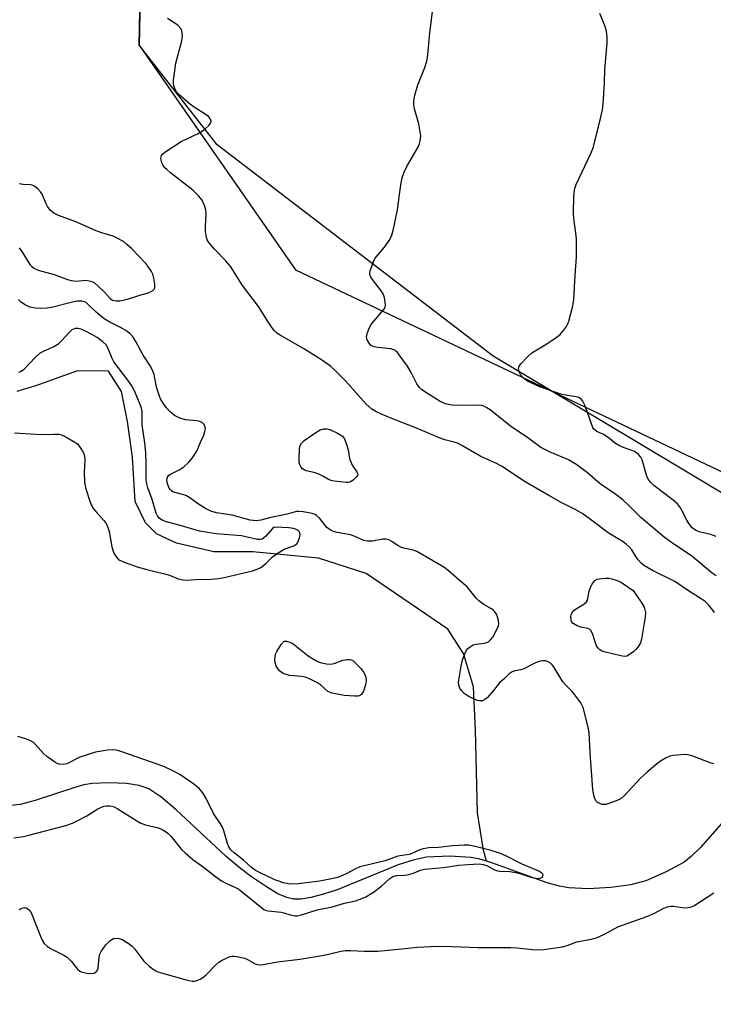
# Model space of a CAD drawing. Units: inches. Extents: x 1189769 to 1195769, y 537457 to 541457.
# Drawn here: x 1189972 to 1190174, y 540094 to 540381 of the extents above; entities that cross this region are included whole.
import ezdxf

# ---------------------------------------------------------------- set-up
doc = ezdxf.new("R2010")
doc.units = ezdxf.units.IN
doc.header["$MEASUREMENT"] = 0
for name, color, linetype in [('HYDRO-Single Line Stream', 4, 'Continuous'), ('NTRL-Farm Land', 3, 'Continuous'), ('NTRL-Trees', 3, 'Continuous'), ('Undefined', 1, 'Continuous')]:
    doc.layers.add(name, color=color, linetype=linetype)

msp = doc.modelspace()

# ---------------------------------------------------------------- linework, layer by layer
at = {"layer": 'HYDRO-Single Line Stream'}
for points in [[(1190108.01, 540135.27), (1190107.12, 540138.48), (1190105.4, 540149.44), (1190104.78, 540173.46), (1190104.2, 540186.14), (1190101.31, 540195.9), (1190096.78, 540202.93), (1190072.95, 540219.23), (1190058.99, 540223.71), (1190039.84, 540225.55), (1190028.5, 540225.51), (1190017.62, 540228.02), (1190011.82, 540230.78), (1190008.54, 540233.94), (1190005.53, 540240.16), (1190004.76, 540253.12), (1190003.36, 540263.52), (1190001.57, 540272.24), (1189997.75, 540278.22), (1189988.77, 540278.35), (1189981.94, 540275.87), (1189979.33, 540274.95), (1189977.09, 540274.18), (1189974.91, 540273.47), (1189972.9, 540272.84), (1189971.06, 540272.29)], [(1190108.01, 540135.27), (1190106.12, 540135.84), (1190103.54, 540136.36), (1190097.31, 540136.71), (1190090.55, 540136.42), (1190086.92, 540135.72), (1190082.29, 540134.26), (1190064.44, 540126.96), (1190060.44, 540125.67), (1190056.78, 540124.73), (1190053.92, 540124.24), (1190051.78, 540124.19), (1190049.77, 540124.65), (1190047.19, 540125.8), (1190043.86, 540127.76), (1190039.49, 540130.72), (1190036.23, 540133.14), (1190032.1, 540136.66), (1190017.44, 540150.37), (1190013, 540154.05), (1190009.56, 540156.35), (1190006.75, 540157.35), (1190002.98, 540157.95), (1189997.97, 540158.16), (1189993.03, 540157.92), (1189990.61, 540157.52), (1189987.93, 540156.82), (1189976.43, 540152.98), (1189971.99, 540151.82), (1189967.7, 540151.33)], [(1190183.14, 540153.73), (1190170.34, 540139.15), (1190167.82, 540136.73), (1190165.67, 540135.05), (1190160.46, 540132.16), (1190154.45, 540129.56), (1190150.1, 540128.4), (1190144.3, 540127.59), (1190137.69, 540127.27), (1190131.99, 540127.53), (1190129.3, 540128), (1190125.72, 540128.98), (1190109.59, 540134.8), (1190108.01, 540135.27)]]:
    msp.add_lwpolyline(points, dxfattribs=at)
at = {"layer": 'NTRL-Farm Land'}
msp.add_lwpolyline([(1190183.73, 540238.44), (1190151.24, 540257.89), (1190109.96, 540282.59), (1190029.43, 540344.21), (1190006.69, 540373.33), (1190007.12, 540393.3), (1190008, 540433.9), (1190028.38, 540451.71), (1190044.35, 540454.87), (1190111.52, 540468.15), (1190215.14, 540471.92)], dxfattribs=at)
at = {"layer": 'NTRL-Trees'}
msp.add_lwpolyline([(1190338.04, 540549.66), (1190398.73, 540503.18), (1190404.78, 540441.65), (1190376.21, 540420.64), (1190291.66, 540455.8), (1190190.42, 540475.38), (1190095.87, 540470.4), (1190028.38, 540451.71), (1190008, 540433.9), (1190006.69, 540373.33), (1190052.3, 540307.78), (1190304.03, 540188.56), (1190488.03, 540074.23), (1190489.44, 540074.93), (1190672.28, 539966.97), (1190749.44, 539891.48), (1190795.3, 539876.8), (1190822.43, 539864.94), (1190839.02, 539841.71)], dxfattribs=at)
at = {"layer": 'Undefined'}
for points, elevation in [([(1189971.73, 540314.23), (1189972.54, 540313.17), (1189974.85, 540309.33), (1189975.38, 540308.71), (1189976.02, 540308.25), (1189977.23, 540307.7), (1189981.95, 540306.45), (1189985.86, 540304.97), (1189986.94, 540304.66), (1189988.32, 540304.49), (1189991.05, 540304.72), (1189992.14, 540304.6), (1189992.92, 540304.39), (1189993.66, 540303.99), (1189994.78, 540303.03), (1189996.5, 540301.36), (1189998.3, 540299.4), (1189998.98, 540298.97), (1190000, 540298.71), (1190001.1, 540298.78), (1190003.32, 540299.25), (1190006.93, 540300.41), (1190009.04, 540300.97), (1190010.05, 540301.39), (1190010.71, 540301.78), (1190011.06, 540302.09), (1190011.28, 540302.51), (1190011.31, 540303.59), (1190011.03, 540305.36), (1190010.71, 540306.5), (1190010.33, 540307.27), (1190009.55, 540308.48), (1190008.65, 540309.62), (1190004.57, 540313.93), (1190003.05, 540315.31), (1190002.14, 540316.03), (1190000.15, 540317.13), (1189999.1, 540317.55), (1189995.88, 540318.54), (1189994.22, 540319.14), (1189988.24, 540321.79), (1189983.2, 540323.65), (1189981.81, 540324.33), (1189980.74, 540325.21), (1189979.96, 540326.26), (1189979.46, 540327.21), (1189978.39, 540329.83), (1189977.98, 540330.56), (1189977.19, 540331.41), (1189976.03, 540332.28), (1189975.52, 540332.51), (1189975, 540332.61), (1189972.84, 540332.65), (1189971.72, 540332.84)], 326), ([(1190174.33, 540163.7), (1190173.5, 540163.91), (1190168.24, 540165.94), (1190166.88, 540166.32), (1190165.77, 540166.38), (1190163.76, 540166.26), (1190162.33, 540166.1), (1190161.51, 540165.9), (1190160.22, 540165.33), (1190158.74, 540164.5), (1190157.6, 540163.62), (1190154.75, 540161.18), (1190153.05, 540159.59), (1190148.31, 540154.47), (1190147.27, 540153.56), (1190146.5, 540153.14), (1190145.4, 540152.69), (1190142.86, 540151.86), (1190142.3, 540151.8), (1190141.79, 540151.86), (1190141.05, 540152.1), (1190140.37, 540152.45), (1190140, 540152.78), (1190139.64, 540153.45), (1190139.33, 540154.5), (1190139.02, 540156.16), (1190138.21, 540166.89), (1190137.98, 540172.81), (1190137.59, 540174.81), (1190136.2, 540180.15), (1190135.54, 540181.44), (1190133.75, 540183.84), (1190132.99, 540184.77), (1190131.18, 540186.59), (1190130.31, 540187.62), (1190127.79, 540191.78), (1190127.27, 540192.45), (1190126.67, 540193.03), (1190125.98, 540193.47), (1190125.25, 540193.68), (1190124.48, 540193.74), (1190123.64, 540193.63), (1190122.27, 540193.11), (1190118.94, 540191.38), (1190118.01, 540191.11), (1190116.26, 540190.81), (1190115.5, 540190.52), (1190114.67, 540189.93), (1190113.31, 540188.56), (1190111.71, 540187.18), (1190110.09, 540185.08), (1190108.18, 540182.94), (1190107.55, 540182.41), (1190106.86, 540182.1), (1190106.12, 540182.03), (1190105.36, 540182.18), (1190104.27, 540182.61), (1190102.66, 540183.39), (1190101.49, 540184.23), (1190100.72, 540185.07), (1190100.25, 540185.76), (1190099.93, 540186.67), (1190099.9, 540187.47), (1190100.6, 540192.16), (1190101.06, 540193.98), (1190101.75, 540195.92), (1190102.23, 540196.88), (1190102.58, 540197.3), (1190103.22, 540197.86), (1190104.18, 540198.41), (1190105.02, 540198.59), (1190107.36, 540198.84), (1190108.15, 540199.07), (1190108.62, 540199.31), (1190109.2, 540199.83), (1190109.87, 540200.68), (1190111.27, 540203.22), (1190111.54, 540203.98), (1190111.62, 540204.48), (1190111.54, 540205.53), (1190111.24, 540206.57), (1190110.92, 540207.32), (1190110.46, 540208.03), (1190110.09, 540208.44), (1190109.43, 540208.92), (1190107.23, 540210.16), (1190105.81, 540211.2), (1190105.02, 540212.04), (1190102.4, 540215.3), (1190099.91, 540217.33), (1190096.86, 540220.1), (1190095.59, 540221.06), (1190087.72, 540225.63), (1190086.67, 540226.03), (1190084.34, 540226.49), (1190083.21, 540226.83), (1190082.15, 540227.35), (1190080.24, 540228.62), (1190079.5, 540229.01), (1190078.7, 540229.2), (1190077.83, 540229.2), (1190074.79, 540228.61), (1190073.34, 540228.6), (1190072.26, 540228.87), (1190069.44, 540230.1), (1190068.39, 540230.47), (1190064.45, 540231.18), (1190063.39, 540231.46), (1190062.41, 540231.94), (1190061.5, 540232.66), (1190059.42, 540235.26), (1190058.45, 540236.13), (1190058.02, 540236.38), (1190057.19, 540236.67), (1190054.56, 540237.22), (1190053.38, 540237.32), (1190052.65, 540237.25), (1190049.92, 540236.55), (1190044.78, 540235.43), (1190042.2, 540234.74), (1190040.81, 540234.6), (1190039.93, 540234.64), (1190039.07, 540234.8), (1190033.83, 540236.18), (1190029.28, 540236.92), (1190027.65, 540237.4), (1190026.07, 540238.21), (1190024.03, 540239.44), (1190021.52, 540241.32), (1190020.56, 540241.9), (1190019.73, 540242.19), (1190017.12, 540242.84), (1190016.58, 540243.04), (1190016.11, 540243.33), (1190015.73, 540243.7), (1190015.44, 540244.14), (1190014.94, 540245.39), (1190014.81, 540246.4), (1190015, 540247.32), (1190015.4, 540247.84), (1190015.82, 540248.16), (1190018.6, 540249.58), (1190019.76, 540250.34), (1190021.21, 540251.63), (1190022.25, 540252.94), (1190023.6, 540255.09), (1190024.64, 540257.52), (1190025.62, 540259.52), (1190025.92, 540260.6), (1190026.02, 540261.41), (1190025.98, 540261.92), (1190025.65, 540262.64), (1190025.11, 540263.23), (1190024.38, 540263.57), (1190023.53, 540263.72), (1190020.28, 540264), (1190018.59, 540264.5), (1190017, 540265.28), (1190015.68, 540266.45), (1190014.73, 540267.55), (1190013.74, 540268.89), (1190012.98, 540270.11), (1190012.61, 540270.89), (1190011.82, 540273.59), (1190011.13, 540277.21), (1190010.54, 540278.72), (1190009.84, 540279.93), (1190007.85, 540282.85), (1190005.79, 540286.83), (1190004.75, 540288.42), (1190004, 540289.23), (1190002.82, 540290.09), (1190001.27, 540290.96), (1189998.12, 540292.49), (1189996.52, 540293.51), (1189994.21, 540295.44), (1189991.89, 540297.67), (1189991.22, 540298.21), (1189990.75, 540298.45), (1189990, 540298.63), (1189988.67, 540298.65), (1189987.24, 540298.35), (1189981.58, 540296.87), (1189979.84, 540296.57), (1189977.89, 540296.45), (1189976.5, 540296.55), (1189974.86, 540296.92), (1189973.25, 540297.64), (1189972.3, 540298.3), (1189971.49, 540299.14)], 326), ([(1189970.35, 540260.28), (1189976.56, 540259.83), (1189978.89, 540259.78), (1189981.83, 540259.87), (1189983.28, 540259.8), (1189984.11, 540259.61), (1189985.17, 540259.13), (1189987.5, 540257.82), (1189988.69, 540256.98), (1189989.26, 540256.33), (1189990.08, 540255.12), (1189990.5, 540254.35), (1189990.76, 540253.57), (1189990.92, 540252.23), (1189990.72, 540248.73), (1189990.74, 540245.75), (1189991.05, 540244.31), (1189992.04, 540241.21), (1189992.76, 540239.27), (1189993.39, 540238.09), (1189994.06, 540237.25), (1189996.35, 540234.8), (1189996.97, 540233.94), (1189997.51, 540232.92), (1189997.97, 540231.41), (1189998.73, 540227), (1189999.33, 540225.09), (1190000.07, 540223.96), (1190000.63, 540223.39), (1190001.08, 540223.08), (1190002.36, 540222.49), (1190006.12, 540221.13), (1190008.93, 540220.35), (1190014.14, 540219.15), (1190015.55, 540218.68), (1190018.14, 540217.61), (1190019.41, 540217.32), (1190020.52, 540217.29), (1190023.11, 540217.44), (1190027.78, 540217.55), (1190029.75, 540217.7), (1190031.47, 540218), (1190039.78, 540219.97), (1190041.16, 540220.42), (1190042.19, 540220.94), (1190043.52, 540222), (1190045.58, 540224.05), (1190047.01, 540225.08), (1190049.03, 540226.26), (1190051.83, 540227.31), (1190052.67, 540227.83), (1190053.11, 540228.5), (1190053.49, 540229.57), (1190053.66, 540230.38), (1190053.61, 540231.11), (1190053.35, 540231.48), (1190052.97, 540231.8), (1190052.27, 540232.18), (1190051.75, 540232.35), (1190050.33, 540232.54), (1190046.53, 540232.76), (1190046.01, 540232.61), (1190045.57, 540232.31), (1190043.67, 540230.05), (1190043.03, 540229.48), (1190042.55, 540229.23), (1190042.03, 540229.09), (1190041.2, 540229.09), (1190036.61, 540230.17), (1190029.15, 540230.81), (1190024.33, 540231.59), (1190018.38, 540233.3), (1190014.72, 540234.25), (1190013.64, 540234.68), (1190012.66, 540235.29), (1190012.02, 540236.04), (1190011.66, 540236.79), (1190010.47, 540240.78), (1190009.22, 540244.21), (1190008.93, 540245.35), (1190008.81, 540246.52), (1190008.78, 540251.22), (1190008.62, 540254.46), (1190008.35, 540257.36), (1190007.63, 540262.6), (1190007.61, 540266.47), (1190007.4, 540267.45), (1190007.04, 540268.47), (1190005.23, 540272.68), (1190004.59, 540273.95), (1190003.46, 540275.59), (1189999.38, 540280.91), (1189998.85, 540281.93), (1189997.56, 540285.04), (1189997.05, 540285.89), (1189996.13, 540286.79), (1189994.43, 540288.02), (1189993.12, 540288.82), (1189991.06, 540289.91), (1189989.77, 540290.47), (1189988.83, 540290.69), (1189988.09, 540290.63), (1189987.13, 540290.23), (1189986.33, 540289.54), (1189984.05, 540287.02), (1189983.03, 540286.04), (1189981.87, 540285.3), (1189978.91, 540284.07), (1189977.69, 540283.38), (1189976.46, 540282.27), (1189972.95, 540278.59), (1189972.29, 540278.11), (1189971.56, 540277.85)], 324), ([(1189970.19, 540142.06), (1189972.96, 540142.52), (1189974.95, 540142.94), (1189985.29, 540145.65), (1189987.25, 540146.38), (1189988.84, 540147.15), (1189991.42, 540148.54), (1189994.69, 540150.52), (1189995.73, 540151.07), (1189996.49, 540151.33), (1189997.31, 540151.47), (1189998.15, 540151.45), (1189998.68, 540151.36), (1189999.44, 540151.11), (1190000.49, 540150.57), (1190006.05, 540147.02), (1190007.23, 540146.37), (1190008.59, 540145.9), (1190012.35, 540144.97), (1190013.42, 540144.53), (1190014.41, 540143.96), (1190015.09, 540143.42), (1190015.92, 540142.59), (1190019.03, 540138.71), (1190020.1, 540137.69), (1190022.36, 540135.76), (1190025.37, 540133.66), (1190028.98, 540130.82), (1190030.78, 540129.55), (1190031.95, 540128.87), (1190034.77, 540127.65), (1190035.78, 540127.08), (1190042.45, 540121.67), (1190043.09, 540121.22), (1190043.55, 540121.02), (1190044.33, 540120.83), (1190048.14, 540120.46), (1190048.93, 540120.26), (1190050.8, 540119.6), (1190052.12, 540119.38), (1190052.92, 540119.38), (1190053.74, 540119.52), (1190058.9, 540121.16), (1190062.7, 540121.86), (1190066.57, 540123.03), (1190069.83, 540123.74), (1190071.21, 540124.17), (1190072.82, 540124.85), (1190075.03, 540126.21), (1190077.47, 540128.09), (1190079.8, 540130.2), (1190080.73, 540130.8), (1190081.79, 540131.1), (1190084.06, 540131.2), (1190085.4, 540131.43), (1190086.69, 540131.8), (1190088.81, 540132.64), (1190089.89, 540132.95), (1190095.45, 540133.41), (1190099.92, 540134.17), (1190102.58, 540134.36), (1190105.91, 540134.47), (1190107.01, 540134.32), (1190108.08, 540134.02), (1190110.4, 540132.81), (1190111.2, 540132.5), (1190112.03, 540132.35), (1190114.87, 540132.24), (1190116.6, 540132.03), (1190117.76, 540131.73), (1190120.92, 540130.66), (1190122.33, 540130.33), (1190123.15, 540130.25), (1190123.88, 540130.4), (1190124.41, 540130.84), (1190124.54, 540131.19), (1190124.42, 540131.49), (1190124.15, 540131.79), (1190123.29, 540132.33), (1190118.47, 540134.46), (1190113.63, 540136.88), (1190112.09, 540137.54), (1190109.4, 540138.44), (1190104.34, 540139.7), (1190102.88, 540139.94), (1190101.55, 540139.97), (1190098.1, 540139.72), (1190094.05, 540139.3), (1190091.2, 540139.19), (1190089.54, 540138.93), (1190088.54, 540138.58), (1190086.24, 540137.5), (1190085.43, 540137.2), (1190082.12, 540136.77), (1190078.49, 540135.44), (1190071.06, 540133.62), (1190069.78, 540133.09), (1190067.24, 540131.68), (1190065.8, 540130.97), (1190064.55, 540130.54), (1190062.36, 540130.02), (1190059.38, 540129.47), (1190053.09, 540128.69), (1190050.8, 540128.63), (1190049.83, 540128.75), (1190048.75, 540129.01), (1190047.42, 540129.42), (1190046.33, 540129.85), (1190041.99, 540131.86), (1190040.69, 540132.56), (1190039.52, 540133.45), (1190037.14, 540135.61), (1190034.47, 540137.75), (1190033.48, 540138.64), (1190032.87, 540139.49), (1190032.45, 540140.47), (1190031.46, 540144.15), (1190031.05, 540145.24), (1190030.45, 540146.23), (1190028.39, 540149.24), (1190026.26, 540153.56), (1190025.28, 540155.19), (1190024.18, 540156.45), (1190022.7, 540157.77), (1190018.54, 540160.54), (1190016.78, 540161.59), (1190014.14, 540162.78), (1190012.26, 540163.53), (1190001.64, 540167.21), (1190000.53, 540167.53), (1189999.18, 540167.73), (1189997.46, 540167.66), (1189993.95, 540167.06), (1189989.46, 540165.66), (1189985.63, 540163.71), (1189984.52, 540163.52), (1189983.38, 540163.62), (1189982.85, 540163.79), (1189982.12, 540164.18), (1189979.81, 540165.84), (1189978.96, 540166.61), (1189976.42, 540169.44), (1189975.77, 540169.97), (1189974.83, 540170.48), (1189973.53, 540170.97), (1189971.32, 540171.61)], 324), ([(1189971.81, 540121.01), (1189972.15, 540121.4), (1189972.57, 540121.63), (1189973.31, 540121.74), (1189973.79, 540121.65), (1189974.23, 540121.41), (1189974.81, 540120.86), (1189975.35, 540120), (1189978.04, 540113.11), (1189978.54, 540112.04), (1189979.03, 540111.32), (1189979.89, 540110.52), (1189980.85, 540109.82), (1189984.71, 540107.87), (1189985.68, 540107.27), (1189986.86, 540106.14), (1189988.72, 540103.8), (1189989.37, 540103.24), (1189989.85, 540103.01), (1189991.47, 540102.64), (1189992.85, 540102.52), (1189993.59, 540102.66), (1189994.2, 540103.04), (1189994.64, 540103.58), (1189994.8, 540104.06), (1189995.02, 540107.38), (1189995.23, 540108.2), (1189995.59, 540108.98), (1189997.04, 540110.88), (1189998.27, 540112.17), (1189998.74, 540112.48), (1189999.26, 540112.7), (1190000.29, 540112.85), (1190000.93, 540112.74), (1190001.72, 540112.4), (1190003.5, 540111.34), (1190004.69, 540110.5), (1190005.48, 540109.67), (1190008.08, 540106.16), (1190009.78, 540104.6), (1190011.39, 540103.39), (1190012.15, 540103.02), (1190013.49, 540102.59), (1190020.38, 540100.69), (1190022.21, 540100.32), (1190022.73, 540100.32), (1190023.51, 540100.5), (1190024.52, 540100.92), (1190025.24, 540101.32), (1190026.14, 540102.04), (1190029.05, 540105.02), (1190029.93, 540105.79), (1190030.9, 540106.39), (1190032.18, 540107.04), (1190032.96, 540107.37), (1190033.75, 540107.59), (1190034.32, 540107.6), (1190035.18, 540107.5), (1190037.47, 540106.97), (1190038.29, 540106.65), (1190040.6, 540105.35), (1190041.28, 540105.13), (1190042, 540105.07), (1190042.87, 540105.17), (1190047.06, 540105.97), (1190053.61, 540106.74), (1190060.53, 540107.84), (1190061.92, 540108.12), (1190065.54, 540109.05), (1190066.9, 540109.23), (1190068.5, 540109.26), (1190072.3, 540109.01), (1190076.3, 540109.05), (1190083.3, 540109.69), (1190087.83, 540110.2), (1190093.6, 540110.5), (1190098.09, 540110.44), (1190105.6, 540110.08), (1190108.98, 540110.07), (1190112.23, 540110.16), (1190115.11, 540110.09), (1190116.84, 540110), (1190121.46, 540109.49), (1190122.86, 540109.41), (1190124.79, 540109.55), (1190130.16, 540110.31), (1190131.53, 540110.68), (1190134.34, 540111.72), (1190138.57, 540112.5), (1190140.06, 540112.94), (1190142.42, 540114.02), (1190146.36, 540116.1), (1190154.79, 540119.11), (1190156.97, 540120.09), (1190159.76, 540121.54), (1190160.8, 540121.97), (1190161.77, 540122.15), (1190162.55, 540122.15), (1190165.04, 540121.77), (1190166.15, 540121.71), (1190167.5, 540121.88), (1190168.45, 540122.27), (1190174.31, 540126.09)], 326)]:
    msp.add_lwpolyline(points, dxfattribs=dict(at, elevation=elevation))
for points, elevation in [([(1190067.07, 540245.7), (1190063.62, 540246.12), (1190062.67, 540246.32), (1190061.97, 540246.63), (1190060.33, 540247.62), (1190059.08, 540248.22), (1190058.04, 540248.58), (1190055.56, 540249.13), (1190054.8, 540249.44), (1190054.36, 540249.74), (1190053.9, 540250.33), (1190053.57, 540251.04), (1190053.43, 540251.56), (1190053.34, 540252.43), (1190053.44, 540255.69), (1190053.63, 540256.52), (1190054.02, 540257.18), (1190054.86, 540257.96), (1190058.26, 540260.35), (1190059.52, 540261.07), (1190060.55, 540261.4), (1190061.5, 540261.43), (1190062.51, 540261.15), (1190064.57, 540260.18), (1190065.98, 540259.3), (1190066.33, 540258.91), (1190066.6, 540258.44), (1190067.21, 540256.84), (1190067.66, 540255.23), (1190068.1, 540252.79), (1190068.42, 540251.78), (1190068.89, 540250.81), (1190070.19, 540248.88), (1190070.46, 540248.2), (1190070.4, 540247.78), (1190070.14, 540247.38), (1190069.12, 540246.45), (1190068.16, 540245.87), (1190067.63, 540245.72)], 328), ([(1190148.29, 540195.01), (1190147.18, 540195.15), (1190142.37, 540196.38), (1190141.56, 540196.64), (1190141.1, 540196.89), (1190140.56, 540197.39), (1190140.13, 540198.12), (1190139.71, 540199.23), (1190138.96, 540201.69), (1190138.44, 540202.62), (1190138.05, 540202.94), (1190137.55, 540203.13), (1190135.54, 540203.54), (1190134.44, 540203.92), (1190133.25, 540204.62), (1190132.8, 540205.21), (1190132.67, 540205.68), (1190132.61, 540206.44), (1190132.71, 540207.21), (1190132.89, 540207.67), (1190133.33, 540208.27), (1190133.93, 540208.79), (1190136.37, 540210.23), (1190137.17, 540210.94), (1190137.43, 540211.38), (1190137.59, 540211.87), (1190137.95, 540214.05), (1190138.42, 540215.37), (1190138.82, 540216.13), (1190139.29, 540216.81), (1190139.66, 540217.16), (1190140.29, 540217.52), (1190141.66, 540217.79), (1190142.81, 540217.85), (1190143.68, 540217.8), (1190144.53, 540217.66), (1190145.86, 540217.3), (1190146.64, 540217.01), (1190147.4, 540216.62), (1190150.76, 540214.26), (1190153.15, 540210.87), (1190154.02, 540209.36), (1190154.35, 540207.81), (1190154.34, 540206.42), (1190153.21, 540200.04), (1190152.91, 540198.95), (1190152.18, 540197.68), (1190151.61, 540197.03), (1190150.99, 540196.47), (1190149.42, 540195.34), (1190148.94, 540195.13)], 328), ([(1190062.48, 540192.76), (1190063.61, 540192.95), (1190066.08, 540193.9), (1190067.5, 540194.13), (1190068.06, 540194.13), (1190068.58, 540194.03), (1190069.03, 540193.78), (1190069.66, 540193.25), (1190071.45, 540191.35), (1190072.17, 540190.46), (1190072.58, 540189.74), (1190072.82, 540188.96), (1190072.92, 540187.88), (1190072.74, 540186.77), (1190072.14, 540184.87), (1190071.61, 540183.95), (1190070.95, 540183.51), (1190070.46, 540183.41), (1190069.65, 540183.39), (1190066.52, 540183.65), (1190063.04, 540184.3), (1190062.22, 540184.57), (1190061.73, 540184.83), (1190059.58, 540186.73), (1190058.76, 540187.34), (1190056.24, 540188.6), (1190055.16, 540188.96), (1190054.02, 540189.2), (1190050.59, 540189.47), (1190048.72, 540190.07), (1190048.01, 540190.48), (1190047.62, 540190.84), (1190046.69, 540192.17), (1190046.34, 540193.18), (1190046.3, 540193.99), (1190046.36, 540194.82), (1190046.53, 540195.63), (1190046.86, 540196.43), (1190048.1, 540198.45), (1190048.97, 540199.48), (1190049.72, 540199.46), (1190050.71, 540199.15), (1190051.59, 540198.65), (1190056.04, 540195.15), (1190058.28, 540193.8), (1190059.07, 540193.44), (1190059.91, 540193.17), (1190061.33, 540192.86)], 326)]:
    msp.add_lwpolyline(points, close=True, dxfattribs=dict(at, elevation=elevation))
for points in [[(1190175, 540218.49, 330), (1190173.86, 540219.28, 330), (1190167.94, 540224.23, 330), (1190161.95, 540228.25, 330), (1190159.87, 540229.81, 330), (1190153.07, 540235.5, 330), (1190149.51, 540239.08, 330), (1190147.79, 540240.68, 330), (1190145.76, 540242.2, 330), (1190141.2, 540245.34, 330), (1190137.49, 540248.61, 330), (1190134.41, 540250.94, 330), (1190131.89, 540252.31, 330), (1190126.4, 540254.72, 330), (1190123.87, 540256, 330), (1190120.09, 540258.76, 330), (1190115.06, 540262.16, 330), (1190109.11, 540266.91, 330), (1190108.16, 540267.56, 330), (1190107.41, 540267.95, 330), (1190106.62, 540268.21, 330), (1190105.8, 540268.31, 330), (1190101.1, 540268.16, 330), (1190097.96, 540268.33, 330), (1190096.83, 540268.49, 330), (1190096.05, 540268.69, 330), (1190094.53, 540269.38, 330), (1190089.76, 540272.4, 330), (1190089.04, 540272.92, 330), (1190088.44, 540273.47, 330), (1190087.74, 540274.48, 330), (1190086.04, 540277.82, 330), (1190085.02, 540279.64, 330), (1190082.58, 540282.97, 330), (1190082.03, 540283.64, 330), (1190081.42, 540284.22, 330), (1190080.95, 540284.49, 330), (1190080.14, 540284.7, 330), (1190076.32, 540285.11, 330), (1190075.22, 540285.33, 330), (1190074.31, 540285.74, 330), (1190073.76, 540286.34, 330), (1190073.23, 540287.33, 330), (1190073.04, 540288.12, 330), (1190073.21, 540289.18, 330), (1190073.71, 540290.51, 330), (1190074.2, 540291.53, 330), (1190074.68, 540292.25, 330), (1190078.1, 540296.2, 330), (1190078.46, 540296.92, 330), (1190078.54, 540297.45, 330), (1190078.35, 540299.16, 330), (1190078.16, 540300.01, 330), (1190077.86, 540300.82, 330), (1190077.39, 540301.56, 330), (1190075.05, 540304.52, 330), (1190074.27, 540305.67, 330), (1190074, 540306.4, 330), (1190074, 540306.91, 330), (1190074.1, 540307.44, 330), (1190074.92, 540309.88, 330), (1190075.54, 540311.16, 330), (1190078.27, 540314.38, 330), (1190079.62, 540316.31, 330), (1190080.3, 540317.6, 330), (1190080.76, 540319.27, 330), (1190082.06, 540325.26, 330), (1190082.61, 540329.73, 330), (1190083.15, 540333.2, 330), (1190083.45, 540334.62, 330), (1190084.05, 540336.27, 330), (1190084.79, 540337.87, 330), (1190088.2, 540343.79, 330), (1190088.52, 540344.6, 330), (1190088.71, 540345.42, 330), (1190088.83, 540346.84, 330), (1190088.61, 540348.6, 330), (1190088.27, 540350.33, 330), (1190087.02, 540354.74, 330), (1190086.85, 540355.88, 330), (1190086.82, 540357.01, 330), (1190087.13, 540358.68, 330), (1190087.96, 540361.7, 330), (1190090.07, 540366.75, 330), (1190090.74, 540369.07, 330), (1190090.93, 540370.52, 330), (1190091.49, 540376.95, 330), (1190092.57, 540385.39, 330)], [(1190174.52, 540207.83, 328), (1190174.07, 540208.55, 328), (1190172.76, 540210.07, 328), (1190171.75, 540211, 328), (1190170.67, 540211.77, 328), (1190167.21, 540213.97, 328), (1190162.9, 540216.84, 328), (1190156.39, 540220.09, 328), (1190154.09, 540221.4, 328), (1190153.23, 540222.15, 328), (1190152.24, 540223.21, 328), (1190151.74, 540223.9, 328), (1190150.41, 540226.1, 328), (1190149.64, 540226.98, 328), (1190148.8, 540227.79, 328), (1190147.84, 540228.48, 328), (1190143.54, 540231.11, 328), (1190139.5, 540234.04, 328), (1190136.09, 540236.65, 328), (1190134.04, 540237.81, 328), (1190129.78, 540239.9, 328), (1190126.24, 540241.99, 328), (1190119.29, 540245.9, 328), (1190112.38, 540250.53, 328), (1190110.77, 540251.35, 328), (1190106.36, 540253.29, 328), (1190100.83, 540256.56, 328), (1190099.53, 540257.23, 328), (1190098.55, 540257.55, 328), (1190095.83, 540258.22, 328), (1190094.5, 540258.69, 328), (1190087.63, 540261.64, 328), (1190081.36, 540264.03, 328), (1190077.55, 540265.58, 328), (1190075.74, 540266.44, 328), (1190074.58, 540267.17, 328), (1190072.95, 540268.64, 328), (1190066.9, 540275.39, 328), (1190063.89, 540278.46, 328), (1190062.49, 540279.7, 328), (1190060.15, 540281.31, 328), (1190054.98, 540284.59, 328), (1190047.82, 540288.7, 328), (1190046.91, 540289.32, 328), (1190046.22, 540289.94, 328), (1190045.49, 540290.86, 328), (1190044.33, 540292.57, 328), (1190041.51, 540297.08, 328), (1190036.89, 540303.17, 328), (1190033.48, 540308.63, 328), (1190031.96, 540310.42, 328), (1190028.67, 540313.79, 328), (1190026.99, 540315.76, 328), (1190026.6, 540316.48, 328), (1190026.34, 540317.23, 328), (1190026.06, 540318.97, 328), (1190026.06, 540320.39, 328), (1190026.28, 540324.07, 328), (1190026.21, 540325.24, 328), (1190025.79, 540326.57, 328), (1190025.05, 540328.1, 328), (1190024.02, 540329.4, 328), (1190022.4, 540330.97, 328), (1190015.84, 540336.08, 328), (1190014.76, 540337.01, 328), (1190014.22, 540337.57, 328), (1190013.75, 540338.23, 328), (1190013.36, 540339, 328), (1190013.11, 540339.81, 328), (1190013.08, 540340.35, 328), (1190013.26, 540341.11, 328), (1190013.55, 540341.56, 328), (1190014.19, 540342.12, 328), (1190019.01, 540345.18, 328), (1190023.88, 540347.56, 328), (1190025.17, 540348.29, 328), (1190026.08, 540349.02, 328), (1190027.12, 540350.01, 328), (1190027.59, 540350.64, 328), (1190027.74, 540351.06, 328), (1190027.57, 540351.73, 328), (1190026.9, 540352.53, 328), (1190025.99, 540353.18, 328), (1190023.03, 540355, 328), (1190021.42, 540356.22, 328), (1190018.18, 540359.06, 328), (1190017.65, 540359.7, 328), (1190017.1, 540360.65, 328), (1190016.83, 540361.41, 328), (1190016.73, 540362.21, 328), (1190016.76, 540363.09, 328), (1190016.99, 540365.16, 328), (1190017.43, 540368.1, 328), (1190019.16, 540374.61, 328), (1190019.31, 540376.08, 328), (1190019.2, 540377.52, 328), (1190018.87, 540378.21, 328), (1190017.98, 540379.12, 328), (1190014.95, 540381.08, 328)], [(1190175.01, 540229.98, 332), (1190173.45, 540230.56, 332), (1190170.09, 540231.37, 332), (1190168.94, 540231.87, 332), (1190168.05, 540232.55, 332), (1190167.02, 540233.78, 332), (1190166.44, 540234.75, 332), (1190164.58, 540238.33, 332), (1190163.75, 540239.49, 332), (1190162.48, 540240.63, 332), (1190156.84, 540244.9, 332), (1190155.95, 540245.72, 332), (1190155.41, 540246.38, 332), (1190154.97, 540247.1, 332), (1190154.65, 540247.9, 332), (1190153.4, 540252.38, 332), (1190153.03, 540253.12, 332), (1190152.35, 540253.94, 332), (1190151.74, 540254.44, 332), (1190150.98, 540254.85, 332), (1190147.66, 540256.1, 332), (1190146.34, 540256.71, 332), (1190145.39, 540257.32, 332), (1190143.86, 540258.57, 332), (1190142.93, 540259.23, 332), (1190141.95, 540259.82, 332), (1190140.2, 540260.65, 332), (1190139.35, 540261.33, 332), (1190139.06, 540261.78, 332), (1190138.73, 540262.54, 332), (1190137.52, 540266.13, 332), (1190136.69, 540268.35, 332), (1190136.09, 540269.48, 332), (1190135.6, 540270.06, 332), (1190134.99, 540270.5, 332), (1190134.2, 540270.76, 332), (1190131.05, 540271.21, 332), (1190129.66, 540271.53, 332), (1190123.61, 540273.64, 332), (1190119.97, 540275.32, 332), (1190118.8, 540276.17, 332), (1190118.02, 540277.02, 332), (1190117.52, 540277.98, 332), (1190117.32, 540278.98, 332), (1190117.53, 540279.68, 332), (1190118.01, 540280.33, 332), (1190120.01, 540282.39, 332), (1190121.28, 540283.54, 332), (1190125.58, 540286.23, 332), (1190128.31, 540288.04, 332), (1190129.48, 540288.94, 332), (1190130.47, 540290.04, 332), (1190131.33, 540291.23, 332), (1190131.74, 540292, 332), (1190132.02, 540292.81, 332), (1190133.17, 540297.32, 332), (1190133.5, 540299.02, 332), (1190133.86, 540306.26, 332), (1190134.25, 540311.47, 332), (1190134.31, 540316.9, 332), (1190133.5, 540322.83, 332), (1190133.37, 540324.31, 332), (1190133.49, 540329.25, 332), (1190133.64, 540330.98, 332), (1190133.86, 540331.82, 332), (1190134.19, 540332.64, 332), (1190138.45, 540341.72, 332), (1190139.1, 540343.33, 332), (1190141.01, 540350.65, 332), (1190141.81, 540354.44, 332), (1190142.07, 540356.2, 332), (1190142.42, 540362.14, 332), (1190142.5, 540366.24, 332), (1190143.24, 540373.87, 332), (1190143.2, 540375.62, 332), (1190143.01, 540377.36, 332), (1190142.61, 540378.76, 332), (1190141.12, 540382.59, 332)]]:
    msp.add_polyline3d(points, dxfattribs=at)

doc.saveas('drawing.dxf')
